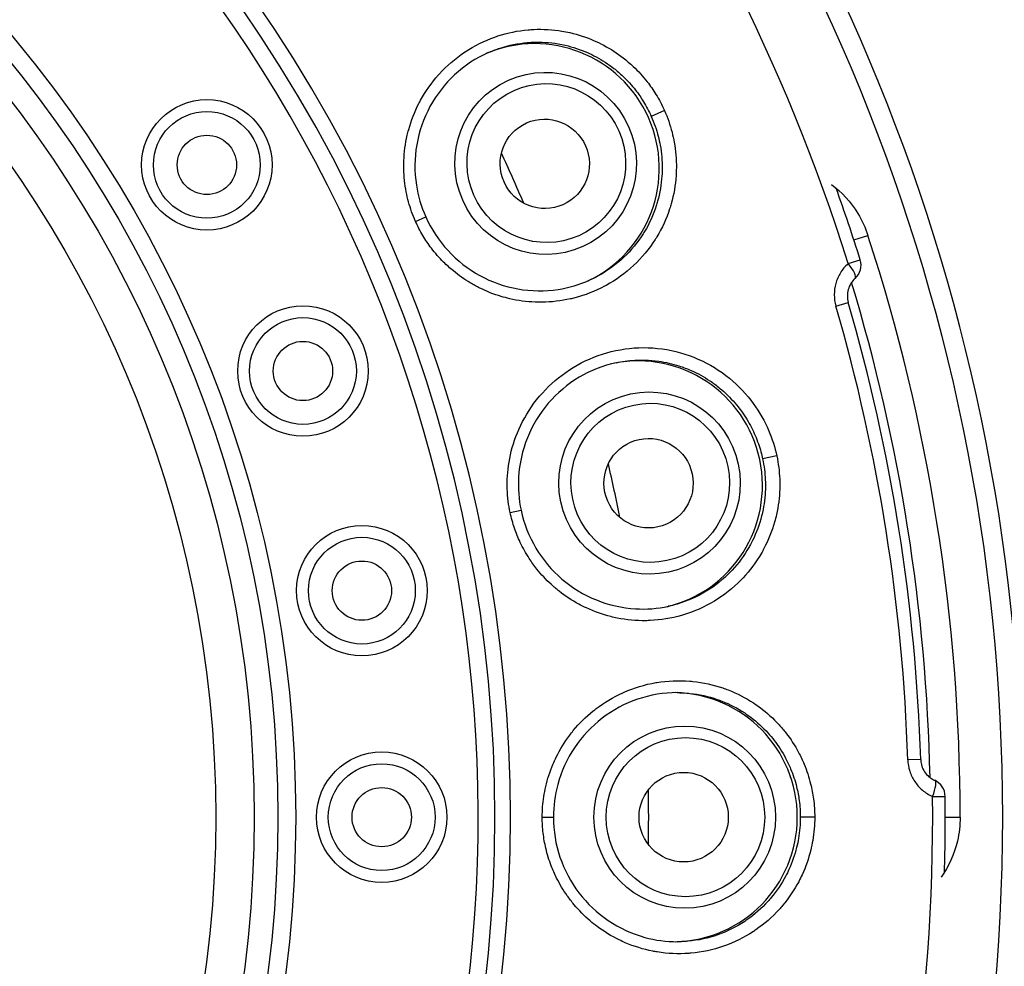
# Model space of a CAD drawing. Units: millimetres. Extents: x 11 to 385, y 11 to 269.
# Drawn here: x 208 to 224, y 81 to 97 of the extents above; entities that cross this region are included whole.
import ezdxf

# ---------------------------------------------------------------- set-up
doc = ezdxf.new("R2010")
doc.units = ezdxf.units.MM
doc.header["$LTSCALE"] = 1.333333
for name, color, linetype, lineweight, true_color in [('Dimension (ISO)', 7, 'Continuous', 18, 0x000040), ('Visible (ISO)', 7, 'Continuous', 25, 0x000040), ('Visible Narrow (ISO)', 7, 'Continuous', 25, 0x000040)]:
    doc.layers.add(name, color=color, linetype=linetype, lineweight=lineweight, true_color=true_color)
doc.styles.add('Samuel Heath (ISO)', font='tahoma.ttf')
doc.dimstyles.new('Samuel Heath (ISO)', dxfattribs={"dimscale": 1.333333, "dimtxt": 3, "dimasz": 2.5, "dimexe": 1, "dimexo": 1.5, "dimgap": 0.762, "dimtad": 0, "dimtih": 1, "dimtoh": 1, "dimzin": 0, "dimdsep": 46, "dimtxsty": 'Samuel Heath (ISO)', "dimcen": 0.09, "dimdle": 10, "dimclrd": 256, "dimclre": 256, "dimclrt": 256, "dimazin": 0, "dimtfac": 1, "dimtmove": 0, "dimatfit": 3, "dimfxl": 1, "dimtolj": 1, "dimtzin": 0, "dimlwd": 15, "dimlwe": 15, "dimarcsym": 0})

# ---------------------------------------------------------------- blocks, each defined once
blk = doc.blocks.new('*D6')
at = {"layer": 'Defpoints', "color": 0, "transparency": 16777216}
for p in [(231.941, 134.746), (191.941, 83.096), (231.941, 83.096)]:
    blk.add_point(p, dxfattribs=at)
at = {"layer": 'Dimension (ISO)', "color": 176, "lineweight": 15, "true_color": 0x000080, "transparency": 16777216}
for p, q in [((191.941, 85.096), (191.941, 136.079)), ((231.941, 85.096), (231.941, 136.079)), ((195.274, 134.746), (228.608, 134.746)), ((231.941, 134.746), (246.434, 134.746))]:
    blk.add_line(p, q, dxfattribs=at)
at = {"layer": 'Dimension (ISO)', "color": 176, "true_color": 0x000080, "transparency": 16777216}
for points in [[(195.274, 135.302), (195.274, 134.191), (191.941, 134.746)], [(228.608, 135.302), (228.608, 134.191), (231.941, 134.746)]]:
    blk.add_solid(points, dxfattribs=at)
at = {"layer": 'Dimension (ISO)', "color": 176, "lineweight": 18, "true_color": 0x000080, "transparency": 16777216, "char_height": 4, "attachment_point": 2, "style": 'Samuel Heath (ISO)'}
for s, insert in [('\\A1; 40.00', (257.029, 139.926)), ('\\A1;[1 9/16]', (257.029, 133.73))]:
    blk.add_mtext(s, dxfattribs=dict(at, insert=insert))
blk = doc.blocks.new('*D7')
at = {"layer": 'Defpoints', "color": 0, "transparency": 16777216}
for p in [(165.798, 102.904), (218.084, 63.287)]:
    blk.add_point(p, dxfattribs=at)
at = {"layer": 'Dimension (ISO)', "color": 176, "lineweight": 15, "true_color": 0x000080, "transparency": 16777216}
for p, q in [((139.946, 119.073), (144.457, 119.073)), ((144.457, 119.073), (163.141, 104.917)), ((191.941, 82.976), (191.941, 83.216)), ((191.821, 83.096), (192.061, 83.096))]:
    blk.add_line(p, q, dxfattribs=at)
at = {"layer": 'Dimension (ISO)', "color": 176, "true_color": 0x000080, "transparency": 16777216}
blk.add_solid([(163.476, 105.36), (162.805, 104.474), (165.798, 102.904)], dxfattribs=at)
at = {"layer": 'Dimension (ISO)', "color": 176, "lineweight": 18, "true_color": 0x000080, "transparency": 16777216, "char_height": 4, "attachment_point": 2, "style": 'Samuel Heath (ISO)'}
for s, insert in [('\\A1; ∅65.60', (127.179, 124.397)), ('\\A1;[∅2 9/16]', (127.179, 118.057))]:
    blk.add_mtext(s, dxfattribs=dict(at, insert=insert))

msp = doc.modelspace()

# ---------------------------------------------------------------- linework, layer by layer
at = {"layer": 'Visible (ISO)'}
msp.add_line((221.2, 83.528), (221.2, 83.528), dxfattribs=at)
for centre, radius in [((191.941, 83.096), 20.25), ((191.941, 83.096), 19.85), ((210.994, 94.096), 1.1), ((210.994, 94.096), 0.5), ((212.614, 90.62), 1.1), ((212.614, 90.62), 0.5), ((213.607, 86.916), 1.1), ((213.607, 86.916), 0.5), ((213.941, 83.096), 1.1), ((213.941, 83.096), 0.5)]:
    msp.add_circle(centre, radius, dxfattribs=at)
for centre, radius, start, end in [((191.941, 83.096), 32.8, 4.6931, 355.3069), ((191.941, 83.096), 29.25, 24.9679, 24.968), ((191.941, 83.096), 29.25, 23.032, 23.0322), ((191.941, 83.096), 26.5, 22.9999, 25.0001), ((191.941, 83.096), 31.5, 17.3606, 19.6801), ((191.941, 83.096), 31.75, 0, 18), ((221.72, 92.405), 0.3, 312.1588, 17.3606), ((191.941, 83.096), 31.1, 1.7953, 16.2047), ((191.941, 83.096), 26.5, 10.9999, 13.0001), ((191.941, 83.096), 29.25, 11.032, 11.0322), ((223.139, 83.444), 0.3, 0.6394, 65.8411), ((191.941, 83.096), 26.5, 358.9999, 1.0001), ((191.941, 83.096), 29.25, 0.9679, 0.968), ((191.941, 83.096), 31.5, 358.3199, 0.6394), ((191.941, 83.096), 29.25, 359.032, 359.0322)]:
    msp.add_arc(centre, radius, start, end, dxfattribs=at)
for centre, major_axis, start_param, end_param in [((216.527, 94.042), (0.854, -1.918), 0.016807, 3.124758), ((218.266, 88.691), (0.437, -2.054), 0.0168, 3.125112), ((218.854, 83.096), (0, -2.1), 0.016814, 3.124758)]:
    msp.add_ellipse(centre, major_axis=major_axis, ratio=0.996195, start_param=start_param, end_param=end_param, dxfattribs=at)
for centre, major_axis in [((216.689, 94.114), (-0.307, 0.689)), ((218.439, 88.728), (-0.157, 0.738)), ((219.031, 83.096), (0, 0.755))]:
    msp.add_ellipse(centre, major_axis=major_axis, ratio=0.996195, dxfattribs=at)
for points, knots in [([(215.737, 95.989), (215.531, 95.897), (215.337, 95.77), (215.005, 95.462), (214.863, 95.278), (214.647, 94.88), (214.57, 94.66), (214.493, 94.213), (214.491, 93.98), (214.554, 93.572), (214.607, 93.391), (214.683, 93.221)], [0, 0, 0, 0, 0.0684415, 0.0684415, 0.136765, 0.136765, 0.2048941, 0.2048941, 0.2730142, 0.2730142, 0.3287853, 0.3287853, 0.3287853, 0.3287853]), ([(221.522, 93.767), (221.691, 93.64), (221.849, 93.47), (222.039, 93.16), (222.095, 93.034), (222.137, 92.907)], [-0.1301619, -0.1301619, -0.1301619, -0.1301619, -0.0655663, -0.0655663, -0.0268987, -0.0268987, -0.0268987, -0.0268987]), ([(214.683, 93.221), (214.776, 93.013), (214.904, 92.817), (215.213, 92.483), (215.397, 92.339), (215.795, 92.121), (216.015, 92.044), (216.461, 91.965), (216.692, 91.963), (217.098, 92.024), (217.277, 92.077), (217.445, 92.152)], [0, 0, 0, 0, 0.0683703, 0.0683703, 0.1366009, 0.1366009, 0.2048042, 0.2048042, 0.2729875, 0.2729875, 0.3288358, 0.3288358, 0.3288358, 0.3288358]), ([(221.921, 92.183), (221.892, 92.157), (221.868, 92.127), (221.848, 92.095), (221.829, 92.063), (221.814, 92.028), (221.804, 91.992), (221.794, 91.957), (221.789, 91.92), (221.79, 91.884), (221.79, 91.847), (221.795, 91.81), (221.806, 91.775)], [0, 0, 0, 0, 0.25, 0.25, 0.25, 0.5, 0.5, 0.5, 0.75, 0.75, 0.75, 1, 1, 1, 1]), ([(217.896, 90.759), (217.677, 90.713), (217.462, 90.629), (217.074, 90.398), (216.897, 90.248), (216.602, 89.904), (216.482, 89.705), (216.312, 89.284), (216.261, 89.056), (216.238, 88.643), (216.252, 88.454), (216.291, 88.271)], [0.0000282, 0.0000282, 0.0000282, 0.0000282, 0.0681573, 0.0681573, 0.1364207, 0.1364207, 0.2045149, 0.2045149, 0.2727309, 0.2727309, 0.3287166, 0.3287166, 0.3287166, 0.3287166]), ([(216.291, 88.271), (216.338, 88.048), (216.424, 87.83), (216.656, 87.439), (216.806, 87.26), (217.15, 86.964), (217.349, 86.843), (217.769, 86.674), (217.995, 86.623), (218.404, 86.599), (218.591, 86.613), (218.771, 86.651)], [0, 0, 0, 0, 0.0683812, 0.0683812, 0.1366118, 0.1366118, 0.2048153, 0.2048153, 0.2729976, 0.2729976, 0.3288128, 0.3288128, 0.3288128, 0.3288128]), ([(218.923, 85.196), (218.698, 85.196), (218.469, 85.158), (218.041, 85.012), (217.836, 84.902), (217.477, 84.626), (217.318, 84.456), (217.065, 84.079), (216.968, 83.867), (216.86, 83.469), (216.835, 83.281), (216.835, 83.096)], [0, 0, 0, 0, 0.0684415, 0.0684415, 0.136765, 0.136765, 0.2048941, 0.2048941, 0.2730142, 0.2730142, 0.3287853, 0.3287853, 0.3287853, 0.3287853]), ([(223.026, 84.07), (223.027, 84.041), (223.031, 84.012), (223.038, 83.984), (223.04, 83.976), (223.042, 83.969), (223.044, 83.962), (223.055, 83.927), (223.071, 83.893), (223.092, 83.862), (223.112, 83.832), (223.137, 83.803), (223.165, 83.779), (223.173, 83.773), (223.18, 83.767), (223.188, 83.761), (223.211, 83.744), (223.236, 83.729), (223.262, 83.717)], [0.0000013, 0.0000013, 0.0000013, 0.0000013, 0.1980684, 0.1980684, 0.1980684, 0.25, 0.25, 0.25, 0.5, 0.5, 0.5, 0.75, 0.75, 0.75, 0.8137315, 0.8137315, 0.8137315, 1, 1, 1, 1]), ([(216.835, 83.096), (216.835, 82.868), (216.873, 82.637), (217.019, 82.206), (217.128, 82), (217.404, 81.639), (217.573, 81.479), (217.948, 81.226), (218.159, 81.129), (218.554, 81.02), (218.74, 80.996), (218.924, 80.996)], [0, 0, 0, 0, 0.0683702, 0.0683702, 0.1366007, 0.1366007, 0.2048027, 0.2048027, 0.2729852, 0.2729852, 0.3288066, 0.3288066, 0.3288066, 0.3288066]), ([(223.691, 83.096), (223.691, 82.961), (223.675, 82.825), (223.592, 82.471), (223.494, 82.261), (223.371, 82.087)], [-1.0531855, -1.0531855, -1.0531855, -1.0531855, -1.0145179, -1.0145179, -0.9499223, -0.9499223, -0.9499223, -0.9499223])]:
    msp.add_open_spline(points, degree=3, knots=knots, dxfattribs=at)
at = {"layer": 'Visible Narrow (ISO)'}
for p, q in [((218.707, 95.013), (218.485, 94.914)), ((214.511, 93.144), (214.683, 93.221)), ((221.899, 92.83), (222.137, 92.907)), ((221.803, 92.431), (222.006, 92.495)), ((221.597, 91.714), (221.806, 91.775)), ((220.6, 89.187), (220.362, 89.137)), ((216.107, 88.232), (216.291, 88.271)), ((223.026, 84.07), (222.808, 84.063)), ((223.226, 83.445), (223.439, 83.447)), ((216.647, 83.096), (216.835, 83.096)), ((221.24, 83.096), (220.997, 83.096)), ((223.441, 83.096), (223.691, 83.096))]:
    msp.add_line(p, q, dxfattribs=at)
for centre, radius in [((191.941, 83.096), 32.462), ((191.941, 83.096), 20.55), ((191.941, 83.096), 19.203), ((210.994, 94.096), 0.9), ((212.614, 90.62), 0.9), ((213.607, 86.916), 0.9), ((213.941, 83.096), 0.9)]:
    msp.add_circle(centre, radius, dxfattribs=at)
for radius, start, end in [(24.171, 45, 225), (23.909, 45, 225), (23.626, 315, 225), (31.287, 17.3606, 36.6394), (24.171, 225, 45), (23.909, 315, 45), (31.25, 17.32736518038078, 17.3274124703471), (31.25, 1.2251, 16.7749), (30.882, 1.7953, 16.2047), (31.287, 341.3606, 0.6394), (31.25, 0.6726010473858675, 0.6726418109506564)]:
    msp.add_arc((191.941, 83.096), radius, start, end, dxfattribs=at)
for centre, major_axis in [((216.704, 94.121), (-0.625, 1.403)), ((216.716, 94.126), (-0.545, 1.225)), ((218.455, 88.731), (-0.319, 1.502)), ((218.468, 88.734), (-0.279, 1.312)), ((219.048, 83.096), (0, 1.536)), ((219.061, 83.096), (0, 1.341))]:
    msp.add_ellipse(centre, major_axis=major_axis, ratio=0.996195, dxfattribs=at)
for centre, major_axis, start_param, end_param in [((221.72, 92.405), (0.201, -0.222), 6.283172, 7.73248), ((223.139, 83.444), (0.123, 0.274), 4.833879, 6.283183)]:
    msp.add_ellipse(centre, major_axis=major_axis, ratio=0.264252, start_param=start_param, end_param=end_param, dxfattribs=at)
for points, knots in [([(214.511, 93.144), (214.463, 93.252), (214.424, 93.361), (214.394, 93.472), (214.379, 93.528), (214.366, 93.584), (214.355, 93.641), (214.33, 93.767), (214.316, 93.898), (214.313, 94.029), (214.312, 94.075), (214.313, 94.12), (214.315, 94.166), (214.32, 94.31), (214.339, 94.454), (214.372, 94.595), (214.379, 94.627), (214.387, 94.659), (214.396, 94.691), (214.438, 94.843), (214.495, 94.99), (214.568, 95.131), (214.577, 95.15), (214.587, 95.168), (214.597, 95.186), (214.68, 95.337), (214.78, 95.48), (214.897, 95.612), (214.903, 95.618), (214.908, 95.624), (214.914, 95.631), (215.038, 95.767), (215.18, 95.891), (215.338, 95.996), (215.342, 95.999), (215.346, 96.002), (215.35, 96.004), (215.504, 96.106), (215.672, 96.19), (215.848, 96.252), (215.865, 96.258), (215.883, 96.264), (215.9, 96.27), (216.065, 96.324), (216.235, 96.359), (216.407, 96.374), (216.439, 96.377), (216.471, 96.379), (216.503, 96.38), (216.662, 96.388), (216.822, 96.378), (216.979, 96.352), (217.024, 96.345), (217.069, 96.336), (217.113, 96.326), (217.254, 96.294), (217.392, 96.248), (217.525, 96.19), (217.579, 96.167), (217.632, 96.141), (217.684, 96.113), (217.8, 96.051), (217.91, 95.98), (218.013, 95.899), (218.071, 95.855), (218.126, 95.807), (218.179, 95.757), (218.265, 95.676), (218.344, 95.589), (218.416, 95.497), (218.469, 95.429), (218.518, 95.359), (218.563, 95.285), (218.617, 95.198), (218.665, 95.107), (218.707, 95.013)], [0, 0, 0, 0, 0.0513038, 0.0513038, 0.0513038, 0.0769231, 0.0769231, 0.0769231, 0.1340007, 0.1340007, 0.1340007, 0.1538462, 0.1538462, 0.1538462, 0.2163892, 0.2163892, 0.2163892, 0.2307692, 0.2307692, 0.2307692, 0.2987522, 0.2987522, 0.2987522, 0.3076923, 0.3076923, 0.3076923, 0.3811638, 0.3811638, 0.3811638, 0.3846154, 0.3846154, 0.3846154, 0.4615385, 0.4615385, 0.4615385, 0.4635236, 0.4635236, 0.4635236, 0.5384615, 0.5384615, 0.5384615, 0.5458995, 0.5458995, 0.5458995, 0.6153846, 0.6153846, 0.6153846, 0.6283003, 0.6283003, 0.6283003, 0.6923077, 0.6923077, 0.6923077, 0.7107547, 0.7107547, 0.7107547, 0.7692308, 0.7692308, 0.7692308, 0.7931827, 0.7931827, 0.7931827, 0.8461538, 0.8461538, 0.8461538, 0.8755664, 0.8755664, 0.8755664, 0.9230769, 0.9230769, 0.9230769, 0.9582997, 0.9582997, 0.9582997, 1, 1, 1, 1]), ([(215.737, 95.989), (215.786, 96.011), (215.837, 96.031), (215.888, 96.049), (215.904, 96.055), (215.92, 96.06), (215.936, 96.065), (216.085, 96.114), (216.239, 96.145), (216.395, 96.159), (216.424, 96.161), (216.453, 96.163), (216.483, 96.164), (216.627, 96.171), (216.772, 96.162), (216.914, 96.138), (216.955, 96.131), (216.996, 96.123), (217.036, 96.113), (217.164, 96.084), (217.289, 96.042), (217.409, 95.989), (217.459, 95.967), (217.507, 95.944), (217.555, 95.918), (217.66, 95.862), (217.76, 95.796), (217.854, 95.723), (217.906, 95.682), (217.956, 95.639), (218.005, 95.593), (218.082, 95.519), (218.154, 95.44), (218.22, 95.356), (218.268, 95.294), (218.313, 95.229), (218.354, 95.162), (218.403, 95.082), (218.447, 94.999), (218.485, 94.914)], [0.5143324, 0.5143324, 0.5143324, 0.5143324, 0.5384615, 0.5384615, 0.5384615, 0.545968, 0.545968, 0.545968, 0.6153846, 0.6153846, 0.6153846, 0.6283854, 0.6283854, 0.6283854, 0.6923077, 0.6923077, 0.6923077, 0.7108344, 0.7108344, 0.7108344, 0.7692308, 0.7692308, 0.7692308, 0.7932344, 0.7932344, 0.7932344, 0.8461538, 0.8461538, 0.8461538, 0.8756412, 0.8756412, 0.8756412, 0.9230769, 0.9230769, 0.9230769, 0.9581265, 0.9581265, 0.9581265, 1, 1, 1, 1]), ([(218.707, 95.013), (218.76, 94.893), (218.803, 94.77), (218.835, 94.645), (218.849, 94.59), (218.861, 94.534), (218.871, 94.478), (218.897, 94.336), (218.909, 94.191), (218.908, 94.045), (218.907, 94.001), (218.905, 93.957), (218.903, 93.914), (218.892, 93.754), (218.864, 93.595), (218.82, 93.441), (218.812, 93.412), (218.804, 93.383), (218.794, 93.355), (218.74, 93.189), (218.668, 93.03), (218.577, 92.881), (218.569, 92.868), (218.56, 92.854), (218.552, 92.84), (218.449, 92.679), (218.327, 92.53), (218.187, 92.4), (218.048, 92.269), (217.893, 92.156), (217.725, 92.064), (217.716, 92.059), (217.706, 92.053), (217.696, 92.048), (217.537, 91.964), (217.367, 91.898), (217.195, 91.853), (217.171, 91.847), (217.147, 91.841), (217.124, 91.836), (216.963, 91.8), (216.801, 91.782), (216.641, 91.78), (216.603, 91.78), (216.566, 91.78), (216.529, 91.782), (216.383, 91.787), (216.238, 91.807), (216.098, 91.839), (216.05, 91.85), (216.002, 91.863), (215.955, 91.877), (215.831, 91.914), (215.71, 91.962), (215.595, 92.018), (215.54, 92.046), (215.486, 92.075), (215.433, 92.106), (215.333, 92.166), (215.238, 92.233), (215.149, 92.307), (215.091, 92.354), (215.036, 92.404), (214.984, 92.457), (214.91, 92.53), (214.842, 92.608), (214.78, 92.69), (214.727, 92.759), (214.679, 92.831), (214.634, 92.906), (214.589, 92.982), (214.548, 93.061), (214.511, 93.144)], [0, 0, 0, 0, 0.0535238, 0.0535238, 0.0535238, 0.0769231, 0.0769231, 0.0769231, 0.1361842, 0.1361842, 0.1361842, 0.1538462, 0.1538462, 0.1538462, 0.2186607, 0.2186607, 0.2186607, 0.2307692, 0.2307692, 0.2307692, 0.3011127, 0.3011127, 0.3011127, 0.3076923, 0.3076923, 0.3076923, 0.3846154, 0.3846154, 0.3846154, 0.4615385, 0.4615385, 0.4615385, 0.4659619, 0.4659619, 0.4659619, 0.5384615, 0.5384615, 0.5384615, 0.5484178, 0.5484178, 0.5484178, 0.6153846, 0.6153846, 0.6153846, 0.6309145, 0.6309145, 0.6309145, 0.6923077, 0.6923077, 0.6923077, 0.7134269, 0.7134269, 0.7134269, 0.7692308, 0.7692308, 0.7692308, 0.7958633, 0.7958633, 0.7958633, 0.8461538, 0.8461538, 0.8461538, 0.8782749, 0.8782749, 0.8782749, 0.9230769, 0.9230769, 0.9230769, 0.9612431, 0.9612431, 0.9612431, 1, 1, 1, 1]), ([(218.485, 94.914), (218.533, 94.806), (218.572, 94.693), (218.602, 94.578), (218.615, 94.528), (218.626, 94.477), (218.635, 94.426), (218.658, 94.297), (218.67, 94.164), (218.669, 94.032), (218.669, 93.992), (218.667, 93.952), (218.664, 93.912), (218.655, 93.767), (218.63, 93.622), (218.591, 93.482), (218.584, 93.455), (218.576, 93.429), (218.567, 93.403), (218.519, 93.253), (218.453, 93.108), (218.372, 92.973), (218.364, 92.96), (218.356, 92.947), (218.348, 92.935), (218.256, 92.788), (218.145, 92.653), (218.019, 92.534), (217.893, 92.416), (217.752, 92.313), (217.601, 92.229), (217.592, 92.225), (217.583, 92.22), (217.574, 92.215), (217.532, 92.193), (217.489, 92.172), (217.445, 92.152)], [0, 0, 0, 0, 0.0536034, 0.0536034, 0.0536034, 0.0769231, 0.0769231, 0.0769231, 0.136091, 0.136091, 0.136091, 0.1538462, 0.1538462, 0.1538462, 0.2185905, 0.2185905, 0.2185905, 0.2307692, 0.2307692, 0.2307692, 0.3010542, 0.3010542, 0.3010542, 0.3076923, 0.3076923, 0.3076923, 0.3846154, 0.3846154, 0.3846154, 0.4615385, 0.4615385, 0.4615385, 0.466009, 0.466009, 0.466009, 0.4872503, 0.4872503, 0.4872503, 0.4872503]), ([(221.803, 92.431), (221.751, 92.384), (221.708, 92.333), (221.674, 92.277), (221.639, 92.22), (221.612, 92.159), (221.595, 92.096), (221.577, 92.033), (221.569, 91.969), (221.569, 91.905), (221.569, 91.841), (221.578, 91.778), (221.597, 91.714)], [0, 0, 0, 0, 0.25, 0.25, 0.25, 0.5, 0.5, 0.5, 0.75, 0.75, 0.75, 1, 1, 1, 1]), ([(216.107, 88.232), (216.08, 88.357), (216.063, 88.49), (216.058, 88.631), (216.053, 88.773), (216.061, 88.924), (216.088, 89.084), (216.114, 89.243), (216.16, 89.411), (216.229, 89.58), (216.298, 89.749), (216.392, 89.919), (216.508, 90.077), (216.625, 90.235), (216.764, 90.38), (216.921, 90.506), (217.078, 90.633), (217.253, 90.74), (217.443, 90.822), (217.632, 90.905), (217.835, 90.962), (218.042, 90.992), (218.249, 91.021), (218.461, 91.021), (218.669, 90.992), (218.876, 90.964), (219.08, 90.906), (219.272, 90.822), (219.463, 90.738), (219.643, 90.628), (219.801, 90.499), (219.959, 90.37), (220.094, 90.223), (220.204, 90.073), (220.314, 89.924), (220.397, 89.772), (220.461, 89.623), (220.525, 89.474), (220.57, 89.329), (220.6, 89.187)], [0, 0, 0, 0, 0.076923, 0.076923, 0.076923, 0.153846, 0.153846, 0.153846, 0.230769, 0.230769, 0.230769, 0.307692, 0.307692, 0.307692, 0.384615, 0.384615, 0.384615, 0.461538, 0.461538, 0.461538, 0.538462, 0.538462, 0.538462, 0.615385, 0.615385, 0.615385, 0.692308, 0.692308, 0.692308, 0.769231, 0.769231, 0.769231, 0.846154, 0.846154, 0.846154, 0.923077, 0.923077, 0.923077, 1, 1, 1, 1]), ([(217.897, 90.759), (217.944, 90.77), (217.993, 90.778), (218.042, 90.785), (218.153, 90.8), (218.267, 90.807), (218.38, 90.804), (218.457, 90.802), (218.533, 90.795), (218.61, 90.785), (218.725, 90.768), (218.84, 90.742), (218.951, 90.707), (219.021, 90.684), (219.089, 90.658), (219.157, 90.629), (219.267, 90.58), (219.373, 90.521), (219.473, 90.455), (219.53, 90.416), (219.585, 90.376), (219.637, 90.332), (219.731, 90.255), (219.817, 90.17), (219.893, 90.083), (219.932, 90.037), (219.969, 89.991), (220.003, 89.944), (220.07, 89.852), (220.126, 89.759), (220.173, 89.666), (220.196, 89.622), (220.217, 89.578), (220.236, 89.534), (220.276, 89.439), (220.308, 89.346), (220.333, 89.255), (220.344, 89.215), (220.354, 89.176), (220.362, 89.137)], [0.5185542, 0.5185542, 0.5185542, 0.5185542, 0.5384615, 0.5384615, 0.5384615, 0.5842416, 0.5842416, 0.5842416, 0.6153846, 0.6153846, 0.6153846, 0.6626317, 0.6626317, 0.6626317, 0.6923077, 0.6923077, 0.6923077, 0.7411109, 0.7411109, 0.7411109, 0.7692308, 0.7692308, 0.7692308, 0.8198633, 0.8198633, 0.8198633, 0.8461538, 0.8461538, 0.8461538, 0.8981492, 0.8981492, 0.8981492, 0.9230769, 0.9230769, 0.9230769, 0.9763661, 0.9763661, 0.9763661, 1, 1, 1, 1]), ([(220.6, 89.187), (220.627, 89.059), (220.643, 88.93), (220.649, 88.801), (220.651, 88.744), (220.651, 88.687), (220.649, 88.63), (220.645, 88.487), (220.627, 88.342), (220.595, 88.199), (220.585, 88.156), (220.575, 88.114), (220.563, 88.072), (220.519, 87.918), (220.459, 87.768), (220.384, 87.627), (220.37, 87.6), (220.356, 87.574), (220.34, 87.547), (220.253, 87.397), (220.149, 87.257), (220.031, 87.13), (220.019, 87.118), (220.008, 87.106), (219.996, 87.094), (219.863, 86.958), (219.712, 86.838), (219.548, 86.739), (219.385, 86.64), (219.209, 86.562), (219.026, 86.507), (219.016, 86.504), (219.006, 86.501), (218.996, 86.498), (218.823, 86.448), (218.643, 86.42), (218.465, 86.412), (218.442, 86.41), (218.418, 86.41), (218.394, 86.409), (218.23, 86.407), (218.068, 86.423), (217.91, 86.454), (217.875, 86.461), (217.839, 86.469), (217.804, 86.478), (217.661, 86.514), (217.524, 86.563), (217.392, 86.624), (217.348, 86.644), (217.305, 86.666), (217.262, 86.689), (217.147, 86.752), (217.037, 86.824), (216.935, 86.905), (216.887, 86.942), (216.84, 86.982), (216.796, 87.023), (216.71, 87.102), (216.63, 87.188), (216.557, 87.28), (216.511, 87.337), (216.468, 87.397), (216.428, 87.458), (216.371, 87.546), (216.321, 87.637), (216.276, 87.73), (216.239, 87.808), (216.207, 87.887), (216.179, 87.969), (216.15, 88.054), (216.126, 88.142), (216.107, 88.232)], [0, 0, 0, 0, 0.053487, 0.053487, 0.053487, 0.076923, 0.076923, 0.076923, 0.136108, 0.136108, 0.136108, 0.153846, 0.153846, 0.153846, 0.218546, 0.218546, 0.218546, 0.230769, 0.230769, 0.230769, 0.300958, 0.300958, 0.300958, 0.307692, 0.307692, 0.307692, 0.384615, 0.384615, 0.384615, 0.461538, 0.461538, 0.461538, 0.465732, 0.465732, 0.465732, 0.538462, 0.538462, 0.538462, 0.548152, 0.548152, 0.548152, 0.615385, 0.615385, 0.615385, 0.630611, 0.630611, 0.630611, 0.692308, 0.692308, 0.692308, 0.713036, 0.713036, 0.713036, 0.769231, 0.769231, 0.769231, 0.795499, 0.795499, 0.795499, 0.846154, 0.846154, 0.846154, 0.877883, 0.877883, 0.877883, 0.923077, 0.923077, 0.923077, 0.960691, 0.960691, 0.960691, 1, 1, 1, 1]), ([(220.362, 89.137), (220.386, 89.021), (220.401, 88.903), (220.407, 88.784), (220.409, 88.733), (220.409, 88.681), (220.408, 88.629), (220.403, 88.497), (220.387, 88.365), (220.359, 88.236), (220.35, 88.197), (220.34, 88.158), (220.329, 88.12), (220.29, 87.98), (220.236, 87.843), (220.168, 87.714), (220.156, 87.69), (220.142, 87.666), (220.128, 87.642), (220.05, 87.505), (219.956, 87.378), (219.848, 87.262), (219.838, 87.251), (219.827, 87.24), (219.817, 87.229), (219.696, 87.105), (219.559, 86.996), (219.411, 86.906), (219.263, 86.816), (219.104, 86.745), (218.939, 86.695), (218.93, 86.692), (218.92, 86.689), (218.911, 86.687), (218.865, 86.673), (218.818, 86.662), (218.771, 86.652)], [0, 0, 0, 0, 0.0535668, 0.0535668, 0.0535668, 0.0769231, 0.0769231, 0.0769231, 0.1360152, 0.1360152, 0.1360152, 0.1538462, 0.1538462, 0.1538462, 0.2184758, 0.2184758, 0.2184758, 0.2307692, 0.2307692, 0.2307692, 0.3008988, 0.3008988, 0.3008988, 0.3076923, 0.3076923, 0.3076923, 0.3846154, 0.3846154, 0.3846154, 0.4615385, 0.4615385, 0.4615385, 0.4657772, 0.4657772, 0.4657772, 0.4872908, 0.4872908, 0.4872908, 0.4872908]), ([(216.647, 83.096), (216.647, 83.213), (216.656, 83.329), (216.673, 83.443), (216.682, 83.5), (216.693, 83.556), (216.706, 83.613), (216.735, 83.738), (216.775, 83.863), (216.826, 83.984), (216.844, 84.026), (216.863, 84.068), (216.883, 84.109), (216.947, 84.238), (217.023, 84.362), (217.11, 84.477), (217.13, 84.504), (217.15, 84.53), (217.171, 84.556), (217.271, 84.677), (217.383, 84.788), (217.507, 84.887), (217.523, 84.9), (217.54, 84.913), (217.556, 84.926), (217.693, 85.03), (217.843, 85.12), (218.003, 85.193), (218.011, 85.196), (218.018, 85.2), (218.026, 85.203), (218.195, 85.277), (218.376, 85.332), (218.562, 85.365), (218.567, 85.365), (218.572, 85.366), (218.577, 85.367), (218.759, 85.397), (218.947, 85.405), (219.132, 85.391), (219.151, 85.389), (219.169, 85.388), (219.188, 85.386), (219.359, 85.368), (219.529, 85.331), (219.693, 85.275), (219.723, 85.264), (219.753, 85.253), (219.783, 85.241), (219.931, 85.183), (220.073, 85.11), (220.206, 85.023), (220.244, 84.997), (220.282, 84.971), (220.318, 84.944), (220.434, 84.857), (220.542, 84.759), (220.639, 84.653), (220.679, 84.609), (220.717, 84.564), (220.753, 84.517), (220.834, 84.414), (220.905, 84.304), (220.967, 84.188), (221.001, 84.124), (221.032, 84.058), (221.061, 83.99), (221.106, 83.882), (221.143, 83.77), (221.171, 83.657), (221.192, 83.573), (221.208, 83.488), (221.22, 83.403), (221.233, 83.302), (221.24, 83.199), (221.24, 83.096)], [0, 0, 0, 0, 0.0513038, 0.0513038, 0.0513038, 0.0769231, 0.0769231, 0.0769231, 0.1340007, 0.1340007, 0.1340007, 0.1538462, 0.1538462, 0.1538462, 0.2163892, 0.2163892, 0.2163892, 0.2307692, 0.2307692, 0.2307692, 0.2987522, 0.2987522, 0.2987522, 0.3076923, 0.3076923, 0.3076923, 0.3811638, 0.3811638, 0.3811638, 0.3846154, 0.3846154, 0.3846154, 0.4615385, 0.4615385, 0.4615385, 0.4635236, 0.4635236, 0.4635236, 0.5384615, 0.5384615, 0.5384615, 0.5458995, 0.5458995, 0.5458995, 0.6153846, 0.6153846, 0.6153846, 0.6283003, 0.6283003, 0.6283003, 0.6923077, 0.6923077, 0.6923077, 0.7107547, 0.7107547, 0.7107547, 0.7692308, 0.7692308, 0.7692308, 0.7931827, 0.7931827, 0.7931827, 0.8461538, 0.8461538, 0.8461538, 0.8755664, 0.8755664, 0.8755664, 0.9230769, 0.9230769, 0.9230769, 0.9582997, 0.9582997, 0.9582997, 1, 1, 1, 1]), ([(218.923, 85.196), (218.978, 85.196), (219.032, 85.193), (219.086, 85.189), (219.103, 85.188), (219.12, 85.186), (219.137, 85.184), (219.292, 85.168), (219.446, 85.134), (219.594, 85.083), (219.622, 85.073), (219.649, 85.063), (219.676, 85.053), (219.811, 85), (219.939, 84.933), (220.059, 84.853), (220.094, 84.83), (220.128, 84.806), (220.162, 84.781), (220.267, 84.702), (220.364, 84.613), (220.452, 84.516), (220.488, 84.476), (220.523, 84.434), (220.556, 84.391), (220.629, 84.297), (220.693, 84.197), (220.749, 84.092), (220.78, 84.033), (220.809, 83.973), (220.834, 83.911), (220.875, 83.813), (220.909, 83.711), (220.934, 83.607), (220.953, 83.531), (220.968, 83.454), (220.978, 83.376), (220.991, 83.283), (220.997, 83.189), (220.997, 83.096)], [0.5143324, 0.5143324, 0.5143324, 0.5143324, 0.5384615, 0.5384615, 0.5384615, 0.545968, 0.545968, 0.545968, 0.6153846, 0.6153846, 0.6153846, 0.6283854, 0.6283854, 0.6283854, 0.6923077, 0.6923077, 0.6923077, 0.7108344, 0.7108344, 0.7108344, 0.7692308, 0.7692308, 0.7692308, 0.7932344, 0.7932344, 0.7932344, 0.8461538, 0.8461538, 0.8461538, 0.8756412, 0.8756412, 0.8756412, 0.9230769, 0.9230769, 0.9230769, 0.9581265, 0.9581265, 0.9581265, 1, 1, 1, 1]), ([(222.808, 84.063), (222.811, 83.997), (222.821, 83.935), (222.841, 83.874), (222.86, 83.813), (222.889, 83.753), (222.925, 83.699), (222.961, 83.644), (223.005, 83.595), (223.055, 83.552), (223.106, 83.509), (223.162, 83.473), (223.226, 83.445)], [0.0000002, 0.0000002, 0.0000002, 0.0000002, 0.25, 0.25, 0.25, 0.5, 0.5, 0.5, 0.75, 0.75, 0.75, 1, 1, 1, 1]), ([(221.24, 83.096), (221.24, 82.963), (221.229, 82.833), (221.207, 82.705), (221.197, 82.649), (221.186, 82.594), (221.172, 82.538), (221.137, 82.398), (221.089, 82.259), (221.027, 82.125), (221.009, 82.086), (220.99, 82.047), (220.97, 82.008), (220.894, 81.866), (220.803, 81.731), (220.699, 81.607), (220.68, 81.585), (220.66, 81.562), (220.64, 81.54), (220.522, 81.41), (220.389, 81.294), (220.247, 81.196), (220.233, 81.187), (220.22, 81.178), (220.207, 81.169), (220.049, 81.065), (219.881, 80.982), (219.704, 80.92), (219.527, 80.859), (219.341, 80.818), (219.152, 80.802), (219.141, 80.801), (219.13, 80.8), (219.119, 80.799), (218.941, 80.786), (218.76, 80.794), (218.585, 80.823), (218.56, 80.827), (218.536, 80.831), (218.512, 80.836), (218.351, 80.867), (218.195, 80.916), (218.047, 80.979), (218.012, 80.994), (217.978, 81.009), (217.945, 81.026), (217.813, 81.09), (217.688, 81.166), (217.573, 81.253), (217.533, 81.282), (217.494, 81.313), (217.456, 81.346), (217.357, 81.431), (217.265, 81.524), (217.182, 81.623), (217.142, 81.671), (217.104, 81.72), (217.068, 81.771), (217.001, 81.866), (216.941, 81.966), (216.889, 82.07), (216.856, 82.137), (216.826, 82.206), (216.799, 82.275), (216.762, 82.372), (216.731, 82.471), (216.708, 82.571), (216.688, 82.656), (216.673, 82.741), (216.662, 82.828), (216.652, 82.916), (216.647, 83.005), (216.647, 83.096)], [0, 0, 0, 0, 0.0536648, 0.0536648, 0.0536648, 0.0769231, 0.0769231, 0.0769231, 0.1362979, 0.1362979, 0.1362979, 0.1538462, 0.1538462, 0.1538462, 0.2187865, 0.2187865, 0.2187865, 0.2307692, 0.2307692, 0.2307692, 0.3012248, 0.3012248, 0.3012248, 0.3076923, 0.3076923, 0.3076923, 0.3846154, 0.3846154, 0.3846154, 0.4615385, 0.4615385, 0.4615385, 0.4660417, 0.4660417, 0.4660417, 0.5384615, 0.5384615, 0.5384615, 0.5484827, 0.5484827, 0.5484827, 0.6153846, 0.6153846, 0.6153846, 0.6309905, 0.6309905, 0.6309905, 0.6923077, 0.6923077, 0.6923077, 0.7134422, 0.7134422, 0.7134422, 0.7692308, 0.7692308, 0.7692308, 0.7959323, 0.7959323, 0.7959323, 0.8461538, 0.8461538, 0.8461538, 0.8783146, 0.8783146, 0.8783146, 0.9230769, 0.9230769, 0.9230769, 0.9612513, 0.9612513, 0.9612513, 1, 1, 1, 1]), ([(220.997, 83.096), (220.997, 82.977), (220.987, 82.857), (220.967, 82.739), (220.958, 82.688), (220.948, 82.638), (220.935, 82.587), (220.904, 82.459), (220.86, 82.332), (220.804, 82.211), (220.788, 82.175), (220.77, 82.139), (220.752, 82.104), (220.683, 81.974), (220.601, 81.852), (220.507, 81.739), (220.489, 81.718), (220.471, 81.697), (220.453, 81.677), (220.346, 81.559), (220.226, 81.453), (220.097, 81.363), (220.085, 81.355), (220.073, 81.347), (220.06, 81.339), (219.918, 81.244), (219.765, 81.168), (219.605, 81.112), (219.445, 81.056), (219.276, 81.019), (219.105, 81.004), (219.095, 81.003), (219.085, 81.002), (219.075, 81.001), (219.025, 80.998), (218.974, 80.996), (218.924, 80.996)], [0, 0, 0, 0, 0.0537437, 0.0537437, 0.0537437, 0.0769231, 0.0769231, 0.0769231, 0.1362041, 0.1362041, 0.1362041, 0.1538462, 0.1538462, 0.1538462, 0.2187143, 0.2187143, 0.2187143, 0.2307692, 0.2307692, 0.2307692, 0.3011667, 0.3011667, 0.3011667, 0.3076923, 0.3076923, 0.3076923, 0.3846154, 0.3846154, 0.3846154, 0.4615385, 0.4615385, 0.4615385, 0.466089, 0.466089, 0.466089, 0.4886335, 0.4886335, 0.4886335, 0.4886335])]:
    msp.add_open_spline(points, degree=3, knots=knots, dxfattribs=at)

# ---------------------------------------------------------------- dimensions: what is measured, and where the dimension line sits
at = {"layer": 'Dimension (ISO)', "color": 176, "lineweight": 18, "true_color": 0x000080}
dim = msp.add_linear_dim(base=(231.941, 134.746), p1=(191.941, 83.096), p2=(231.941, 83.096), angle=180, text=' <>\\X[1 9/16]', dimstyle='Samuel Heath (ISO)', override={"dimgap": 0.762, "dimtih": 0, "dimtoh": 0, "dimdec": 2, "dimpost": '\\X', "dimtol": 0, "dimlim": 0, "dimtp": 0, "dimtm": 0, "dimtdec": 2, "dimtofl": 0, "dimatfit": 2, "dimtvp": -0.25}, dxfattribs=at)
dim.commit()
dim.dimension.update_dxf_attribs({"geometry": '*D6', "text_midpoint": (257.029, 134.746), "dimtype": 160})
dim = msp.add_diameter_dim_2p(p1=(218.084, 63.287), p2=(165.798, 102.904), text=' <>\\X[∅2 9/16]', dimstyle='Samuel Heath (ISO)', override={"dimgap": 0.762, "dimdec": 2, "dimlfac": 1, "dimpost": '\\X', "dimtol": 0, "dimlim": 0, "dimtp": 0, "dimtm": 0, "dimtdec": 2, "dimtofl": 0, "dimtvp": -0.25}, dxfattribs=at)
dim.commit()
dim.dimension.update_dxf_attribs({"geometry": '*D7', "text_midpoint": (127.179, 119.073), "dimtype": 163})

doc.saveas('drawing.dxf')
